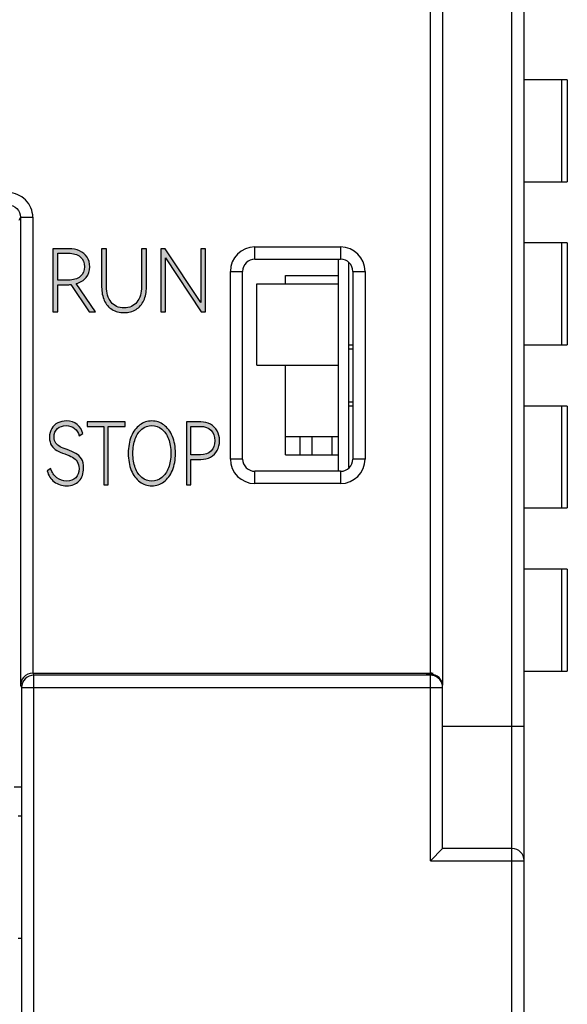
# Model space of a CAD drawing. Units: millimetres. Extents: x 3265 to 4448, y 1845 to 2468.
# Drawn here: x 3972 to 3986, y 2038 to 2062 of the extents above; entities that cross this region are included whole.
import ezdxf

# ---------------------------------------------------------------- set-up
doc = ezdxf.new("R2010")
doc.units = ezdxf.units.MM
doc.header["$MEASUREMENT"] = 0
doc.layers.add('5剖面线层', color=2, linetype='Continuous')
doc.layers.add('layer 1', color=7, linetype='Continuous')

msp = doc.modelspace()

# ---------------------------------------------------------------- hatches: boundary and pattern name
at = {"layer": '5剖面线层'}
h = msp.add_hatch(color=0, dxfattribs=at)
h.dxf.hatch_style = 1
edge = h.paths.add_edge_path()
edge.add_spline(control_points=[(3974.099, 2055.12), (3974.099, 2055.12), (3973.951, 2055.12), (3973.951, 2055.12), (3973.951, 2055.12), (3973.951, 2055.12), (3973.502, 2055.787), (3973.502, 2055.787), (3973.502, 2055.787), (3973.477, 2055.784), (3973.459, 2055.782), (3973.447, 2055.782), (3973.447, 2055.782), (3973.447, 2055.782), (3973.178, 2055.782), (3973.178, 2055.782), (3973.178, 2055.782), (3973.178, 2055.782), (3973.178, 2055.12), (3973.178, 2055.12), (3973.178, 2055.12), (3973.178, 2055.12), (3973.056, 2055.12), (3973.056, 2055.12), (3973.056, 2055.12), (3973.056, 2055.12), (3973.056, 2056.664), (3973.056, 2056.664), (3973.056, 2056.664), (3973.056, 2056.664), (3973.447, 2056.664), (3973.447, 2056.664), (3973.447, 2056.664), (3973.547, 2056.664), (3973.636, 2056.646), (3973.714, 2056.61), (3973.714, 2056.61), (3973.793, 2056.575), (3973.853, 2056.523), (3973.896, 2056.456), (3973.896, 2056.456), (3973.94, 2056.39), (3973.961, 2056.312), (3973.961, 2056.223), (3973.961, 2056.223), (3973.961, 2056.119), (3973.932, 2056.031), (3973.872, 2055.958), (3973.872, 2055.958), (3973.813, 2055.886), (3973.732, 2055.836), (3973.629, 2055.808), (3973.629, 2055.808), (3973.629, 2055.808), (3974.099, 2055.12), (3974.099, 2055.12)], knot_values=[0, 0, 0, 0, 0.066667, 0.066667, 0.066667, 0.066667, 0.133333, 0.133333, 0.133333, 0.133333, 0.2, 0.2, 0.2, 0.2, 0.266667, 0.266667, 0.266667, 0.266667, 0.333333, 0.333333, 0.333333, 0.333333, 0.4, 0.4, 0.4, 0.4, 0.466667, 0.466667, 0.466667, 0.466667, 0.533333, 0.533333, 0.533333, 0.533333, 0.6, 0.6, 0.6, 0.6, 0.666667, 0.666667, 0.666667, 0.666667, 0.733333, 0.733333, 0.733333, 0.733333, 0.8, 0.8, 0.8, 0.8, 0.866667, 0.866667, 0.866667, 0.866667, 1, 1, 1, 1], degree=3, periodic=1)
edge = h.paths.add_edge_path(flags=16)
edge.add_spline(control_points=[(3973.178, 2056.554), (3973.178, 2056.554), (3973.178, 2055.894), (3973.178, 2055.894), (3973.178, 2055.894), (3973.178, 2055.894), (3973.433, 2055.894), (3973.433, 2055.894), (3973.433, 2055.894), (3973.557, 2055.894), (3973.655, 2055.924), (3973.726, 2055.983), (3973.726, 2055.983), (3973.798, 2056.042), (3973.834, 2056.122), (3973.834, 2056.223), (3973.834, 2056.223), (3973.834, 2056.325), (3973.798, 2056.405), (3973.726, 2056.465), (3973.726, 2056.465), (3973.655, 2056.525), (3973.557, 2056.554), (3973.433, 2056.554), (3973.433, 2056.554), (3973.433, 2056.554), (3973.178, 2056.554), (3973.178, 2056.554)], knot_values=[0, 0, 0, 0, 0.125, 0.125, 0.125, 0.125, 0.25, 0.25, 0.25, 0.25, 0.375, 0.375, 0.375, 0.375, 0.5, 0.5, 0.5, 0.5, 0.625, 0.625, 0.625, 0.625, 0.75, 0.75, 0.75, 0.75, 1, 1, 1, 1], degree=3, periodic=1)
h = msp.add_hatch(color=0, dxfattribs=at)
h.dxf.hatch_style = 1
edge = h.paths.add_edge_path()
edge.add_spline(control_points=[(3975.229, 2056.664), (3975.229, 2056.664), (3975.35, 2056.664), (3975.35, 2056.664), (3975.35, 2056.664), (3975.35, 2056.664), (3975.35, 2055.723), (3975.35, 2055.723), (3975.35, 2055.723), (3975.35, 2055.597), (3975.329, 2055.487), (3975.285, 2055.393), (3975.285, 2055.393), (3975.242, 2055.299), (3975.179, 2055.227), (3975.096, 2055.176), (3975.096, 2055.176), (3975.013, 2055.124), (3974.915, 2055.099), (3974.802, 2055.099), (3974.802, 2055.099), (3974.688, 2055.099), (3974.59, 2055.124), (3974.507, 2055.176), (3974.507, 2055.176), (3974.424, 2055.227), (3974.361, 2055.299), (3974.318, 2055.393), (3974.318, 2055.393), (3974.274, 2055.487), (3974.253, 2055.597), (3974.253, 2055.723), (3974.253, 2055.723), (3974.253, 2055.723), (3974.253, 2056.664), (3974.253, 2056.664), (3974.253, 2056.664), (3974.253, 2056.664), (3974.372, 2056.664), (3974.372, 2056.664), (3974.372, 2056.664), (3974.372, 2056.664), (3974.372, 2055.744), (3974.372, 2055.744), (3974.372, 2055.744), (3974.372, 2055.577), (3974.409, 2055.447), (3974.484, 2055.354), (3974.484, 2055.354), (3974.558, 2055.261), (3974.664, 2055.215), (3974.802, 2055.215), (3974.802, 2055.215), (3974.938, 2055.215), (3975.043, 2055.261), (3975.117, 2055.354), (3975.117, 2055.354), (3975.192, 2055.447), (3975.229, 2055.577), (3975.229, 2055.744), (3975.229, 2055.744), (3975.229, 2055.744), (3975.229, 2056.664), (3975.229, 2056.664)], knot_values=[0, 0, 0, 0, 0.058824, 0.058824, 0.058824, 0.058824, 0.117647, 0.117647, 0.117647, 0.117647, 0.176471, 0.176471, 0.176471, 0.176471, 0.235294, 0.235294, 0.235294, 0.235294, 0.294118, 0.294118, 0.294118, 0.294118, 0.352941, 0.352941, 0.352941, 0.352941, 0.411765, 0.411765, 0.411765, 0.411765, 0.470588, 0.470588, 0.470588, 0.470588, 0.529412, 0.529412, 0.529412, 0.529412, 0.588235, 0.588235, 0.588235, 0.588235, 0.647059, 0.647059, 0.647059, 0.647059, 0.705882, 0.705882, 0.705882, 0.705882, 0.764706, 0.764706, 0.764706, 0.764706, 0.823529, 0.823529, 0.823529, 0.823529, 0.882353, 0.882353, 0.882353, 0.882353, 1, 1, 1, 1], degree=3, periodic=1)
h = msp.add_hatch(color=0, dxfattribs=at)
h.dxf.hatch_style = 1
edge = h.paths.add_edge_path()
edge.add_spline(control_points=[(3975.81, 2056.664), (3975.81, 2056.664), (3976.683, 2055.346), (3976.683, 2055.346), (3976.683, 2055.346), (3976.683, 2055.346), (3976.683, 2056.664), (3976.683, 2056.664), (3976.683, 2056.664), (3976.683, 2056.664), (3976.796, 2056.664), (3976.796, 2056.664), (3976.796, 2056.664), (3976.796, 2056.664), (3976.796, 2055.12), (3976.796, 2055.12), (3976.796, 2055.12), (3976.796, 2055.12), (3976.695, 2055.12), (3976.695, 2055.12), (3976.695, 2055.12), (3976.695, 2055.12), (3975.82, 2056.441), (3975.82, 2056.441), (3975.82, 2056.441), (3975.82, 2056.441), (3975.82, 2055.12), (3975.82, 2055.12), (3975.82, 2055.12), (3975.82, 2055.12), (3975.707, 2055.12), (3975.707, 2055.12), (3975.707, 2055.12), (3975.707, 2055.12), (3975.707, 2056.664), (3975.707, 2056.664), (3975.707, 2056.664), (3975.707, 2056.664), (3975.81, 2056.664), (3975.81, 2056.664)], knot_values=[0, 0, 0, 0, 0.090909, 0.090909, 0.090909, 0.090909, 0.181818, 0.181818, 0.181818, 0.181818, 0.272727, 0.272727, 0.272727, 0.272727, 0.363636, 0.363636, 0.363636, 0.363636, 0.454545, 0.454545, 0.454545, 0.454545, 0.545455, 0.545455, 0.545455, 0.545455, 0.636364, 0.636364, 0.636364, 0.636364, 0.727273, 0.727273, 0.727273, 0.727273, 0.818182, 0.818182, 0.818182, 0.818182, 1, 1, 1, 1], degree=3, periodic=1)
h = msp.add_hatch(color=0, dxfattribs=at)
h.dxf.hatch_style = 1
edge = h.paths.add_edge_path()
edge.add_spline(control_points=[(3973.811, 2051.284), (3973.811, 2051.152), (3973.775, 2051.047), (3973.701, 2050.969), (3973.701, 2050.969), (3973.627, 2050.89), (3973.526, 2050.851), (3973.398, 2050.851), (3973.398, 2050.851), (3973.281, 2050.851), (3973.178, 2050.884), (3973.092, 2050.95), (3973.092, 2050.95), (3973.005, 2051.015), (3972.948, 2051.103), (3972.92, 2051.214), (3972.92, 2051.214), (3972.92, 2051.214), (3973.007, 2051.273), (3973.007, 2051.273), (3973.007, 2051.273), (3973.036, 2051.178), (3973.085, 2051.103), (3973.154, 2051.049), (3973.154, 2051.049), (3973.223, 2050.995), (3973.305, 2050.967), (3973.398, 2050.967), (3973.398, 2050.967), (3973.492, 2050.967), (3973.566, 2050.995), (3973.619, 2051.049), (3973.619, 2051.049), (3973.673, 2051.103), (3973.7, 2051.177), (3973.7, 2051.271), (3973.7, 2051.271), (3973.7, 2051.343), (3973.684, 2051.401), (3973.653, 2051.446), (3973.653, 2051.446), (3973.621, 2051.491), (3973.583, 2051.527), (3973.536, 2051.552), (3973.536, 2051.552), (3973.49, 2051.577), (3973.428, 2051.604), (3973.35, 2051.632), (3973.35, 2051.632), (3973.267, 2051.663), (3973.201, 2051.692), (3973.151, 2051.72), (3973.151, 2051.72), (3973.102, 2051.747), (3973.06, 2051.786), (3973.026, 2051.838), (3973.026, 2051.838), (3972.992, 2051.889), (3972.975, 2051.956), (3972.975, 2052.037), (3972.975, 2052.037), (3972.975, 2052.123), (3972.993, 2052.196), (3973.03, 2052.257), (3973.03, 2052.257), (3973.066, 2052.317), (3973.116, 2052.363), (3973.179, 2052.394), (3973.179, 2052.394), (3973.242, 2052.425), (3973.312, 2052.44), (3973.388, 2052.44), (3973.388, 2052.44), (3973.496, 2052.44), (3973.585, 2052.411), (3973.655, 2052.353), (3973.655, 2052.353), (3973.726, 2052.294), (3973.77, 2052.221), (3973.788, 2052.134), (3973.788, 2052.134), (3973.788, 2052.134), (3973.701, 2052.075), (3973.701, 2052.075), (3973.701, 2052.075), (3973.681, 2052.151), (3973.644, 2052.212), (3973.591, 2052.258), (3973.591, 2052.258), (3973.537, 2052.303), (3973.468, 2052.326), (3973.384, 2052.326), (3973.384, 2052.326), (3973.297, 2052.326), (3973.227, 2052.302), (3973.171, 2052.252), (3973.171, 2052.252), (3973.116, 2052.203), (3973.088, 2052.135), (3973.088, 2052.048), (3973.088, 2052.048), (3973.088, 2051.987), (3973.102, 2051.938), (3973.131, 2051.9), (3973.131, 2051.9), (3973.159, 2051.862), (3973.194, 2051.832), (3973.236, 2051.81), (3973.236, 2051.81), (3973.278, 2051.788), (3973.335, 2051.764), (3973.407, 2051.738), (3973.407, 2051.738), (3973.494, 2051.707), (3973.564, 2051.676), (3973.618, 2051.646), (3973.618, 2051.646), (3973.673, 2051.616), (3973.718, 2051.572), (3973.756, 2051.514), (3973.756, 2051.514), (3973.793, 2051.456), (3973.811, 2051.38), (3973.811, 2051.284)], knot_values=[0, 0, 0, 0, 0.03125, 0.03125, 0.03125, 0.03125, 0.0625, 0.0625, 0.0625, 0.0625, 0.09375, 0.09375, 0.09375, 0.09375, 0.125, 0.125, 0.125, 0.125, 0.15625, 0.15625, 0.15625, 0.15625, 0.1875, 0.1875, 0.1875, 0.1875, 0.21875, 0.21875, 0.21875, 0.21875, 0.25, 0.25, 0.25, 0.25, 0.28125, 0.28125, 0.28125, 0.28125, 0.3125, 0.3125, 0.3125, 0.3125, 0.34375, 0.34375, 0.34375, 0.34375, 0.375, 0.375, 0.375, 0.375, 0.40625, 0.40625, 0.40625, 0.40625, 0.4375, 0.4375, 0.4375, 0.4375, 0.46875, 0.46875, 0.46875, 0.46875, 0.5, 0.5, 0.5, 0.5, 0.53125, 0.53125, 0.53125, 0.53125, 0.5625, 0.5625, 0.5625, 0.5625, 0.59375, 0.59375, 0.59375, 0.59375, 0.625, 0.625, 0.625, 0.625, 0.65625, 0.65625, 0.65625, 0.65625, 0.6875, 0.6875, 0.6875, 0.6875, 0.71875, 0.71875, 0.71875, 0.71875, 0.75, 0.75, 0.75, 0.75, 0.78125, 0.78125, 0.78125, 0.78125, 0.8125, 0.8125, 0.8125, 0.8125, 0.84375, 0.84375, 0.84375, 0.84375, 0.875, 0.875, 0.875, 0.875, 0.90625, 0.90625, 0.90625, 0.90625, 0.9375, 0.9375, 0.9375, 0.9375, 1, 1, 1, 1], degree=3, periodic=1)
h = msp.add_hatch(color=0, dxfattribs=at)
h.dxf.hatch_style = 1
edge = h.paths.add_edge_path()
edge.add_spline(control_points=[(3973.896, 2052.417), (3973.896, 2052.417), (3974.831, 2052.417), (3974.831, 2052.417), (3974.831, 2052.417), (3974.831, 2052.417), (3974.831, 2052.305), (3974.831, 2052.305), (3974.831, 2052.305), (3974.831, 2052.305), (3974.416, 2052.305), (3974.416, 2052.305), (3974.416, 2052.305), (3974.416, 2052.305), (3974.416, 2050.873), (3974.416, 2050.873), (3974.416, 2050.873), (3974.416, 2050.873), (3974.309, 2050.873), (3974.309, 2050.873), (3974.309, 2050.873), (3974.309, 2050.873), (3974.309, 2052.305), (3974.309, 2052.305), (3974.309, 2052.305), (3974.309, 2052.305), (3973.896, 2052.305), (3973.896, 2052.305), (3973.896, 2052.305), (3973.896, 2052.305), (3973.896, 2052.417), (3973.896, 2052.417)], knot_values=[0, 0, 0, 0, 0.111111, 0.111111, 0.111111, 0.111111, 0.222222, 0.222222, 0.222222, 0.222222, 0.333333, 0.333333, 0.333333, 0.333333, 0.444444, 0.444444, 0.444444, 0.444444, 0.555556, 0.555556, 0.555556, 0.555556, 0.666667, 0.666667, 0.666667, 0.666667, 0.777778, 0.777778, 0.777778, 0.777778, 1, 1, 1, 1], degree=3, periodic=1)
h = msp.add_hatch(color=0, dxfattribs=at)
h.dxf.hatch_style = 1
edge = h.paths.add_edge_path()
edge.add_spline(control_points=[(3974.905, 2051.647), (3974.905, 2051.804), (3974.929, 2051.943), (3974.979, 2052.063), (3974.979, 2052.063), (3975.029, 2052.184), (3975.098, 2052.277), (3975.186, 2052.342), (3975.186, 2052.342), (3975.274, 2052.407), (3975.372, 2052.44), (3975.482, 2052.44), (3975.482, 2052.44), (3975.592, 2052.44), (3975.692, 2052.407), (3975.779, 2052.342), (3975.779, 2052.342), (3975.867, 2052.277), (3975.936, 2052.184), (3975.986, 2052.063), (3975.986, 2052.063), (3976.036, 2051.943), (3976.061, 2051.804), (3976.061, 2051.647), (3976.061, 2051.647), (3976.061, 2051.488), (3976.036, 2051.348), (3975.986, 2051.228), (3975.986, 2051.228), (3975.936, 2051.108), (3975.867, 2051.015), (3975.779, 2050.95), (3975.779, 2050.95), (3975.692, 2050.884), (3975.592, 2050.851), (3975.482, 2050.851), (3975.482, 2050.851), (3975.372, 2050.851), (3975.274, 2050.884), (3975.186, 2050.95), (3975.186, 2050.95), (3975.098, 2051.015), (3975.029, 2051.108), (3974.979, 2051.228), (3974.979, 2051.228), (3974.929, 2051.348), (3974.905, 2051.488), (3974.905, 2051.647)], knot_values=[0, 0, 0, 0, 0.076923, 0.076923, 0.076923, 0.076923, 0.153846, 0.153846, 0.153846, 0.153846, 0.230769, 0.230769, 0.230769, 0.230769, 0.307692, 0.307692, 0.307692, 0.307692, 0.384615, 0.384615, 0.384615, 0.384615, 0.461538, 0.461538, 0.461538, 0.461538, 0.538462, 0.538462, 0.538462, 0.538462, 0.615385, 0.615385, 0.615385, 0.615385, 0.692308, 0.692308, 0.692308, 0.692308, 0.769231, 0.769231, 0.769231, 0.769231, 0.846154, 0.846154, 0.846154, 0.846154, 1, 1, 1, 1], degree=3, periodic=1)
edge = h.paths.add_edge_path(flags=16)
edge.add_spline(control_points=[(3975.018, 2051.647), (3975.018, 2051.513), (3975.037, 2051.395), (3975.076, 2051.292), (3975.076, 2051.292), (3975.114, 2051.19), (3975.169, 2051.11), (3975.238, 2051.053), (3975.238, 2051.053), (3975.308, 2050.996), (3975.389, 2050.967), (3975.482, 2050.967), (3975.482, 2050.967), (3975.574, 2050.967), (3975.656, 2050.996), (3975.727, 2051.053), (3975.727, 2051.053), (3975.798, 2051.11), (3975.853, 2051.19), (3975.891, 2051.292), (3975.891, 2051.292), (3975.93, 2051.395), (3975.949, 2051.513), (3975.949, 2051.647), (3975.949, 2051.647), (3975.949, 2051.78), (3975.929, 2051.899), (3975.89, 2052.001), (3975.89, 2052.001), (3975.851, 2052.104), (3975.797, 2052.184), (3975.726, 2052.241), (3975.726, 2052.241), (3975.656, 2052.298), (3975.574, 2052.326), (3975.482, 2052.326), (3975.482, 2052.326), (3975.39, 2052.326), (3975.31, 2052.298), (3975.239, 2052.241), (3975.239, 2052.241), (3975.169, 2052.184), (3975.114, 2052.104), (3975.076, 2052.001), (3975.076, 2052.001), (3975.037, 2051.899), (3975.018, 2051.78), (3975.018, 2051.647)], knot_values=[0, 0, 0, 0, 0.076923, 0.076923, 0.076923, 0.076923, 0.153846, 0.153846, 0.153846, 0.153846, 0.230769, 0.230769, 0.230769, 0.230769, 0.307692, 0.307692, 0.307692, 0.307692, 0.384615, 0.384615, 0.384615, 0.384615, 0.461538, 0.461538, 0.461538, 0.461538, 0.538462, 0.538462, 0.538462, 0.538462, 0.615385, 0.615385, 0.615385, 0.615385, 0.692308, 0.692308, 0.692308, 0.692308, 0.769231, 0.769231, 0.769231, 0.769231, 0.846154, 0.846154, 0.846154, 0.846154, 1, 1, 1, 1], degree=3, periodic=1)
h = msp.add_hatch(color=0, dxfattribs=at)
h.dxf.hatch_style = 1
edge = h.paths.add_edge_path()
edge.add_spline(control_points=[(3976.683, 2052.417), (3976.772, 2052.417), (3976.851, 2052.398), (3976.92, 2052.36), (3976.92, 2052.36), (3976.989, 2052.322), (3977.044, 2052.268), (3977.083, 2052.199), (3977.083, 2052.199), (3977.122, 2052.129), (3977.141, 2052.048), (3977.141, 2051.957), (3977.141, 2051.957), (3977.141, 2051.865), (3977.122, 2051.785), (3977.084, 2051.715), (3977.084, 2051.715), (3977.045, 2051.646), (3976.991, 2051.592), (3976.921, 2051.554), (3976.921, 2051.554), (3976.852, 2051.516), (3976.772, 2051.497), (3976.683, 2051.497), (3976.683, 2051.497), (3976.683, 2051.497), (3976.438, 2051.497), (3976.438, 2051.497), (3976.438, 2051.497), (3976.438, 2051.497), (3976.438, 2050.873), (3976.438, 2050.873), (3976.438, 2050.873), (3976.438, 2050.873), (3976.33, 2050.873), (3976.33, 2050.873), (3976.33, 2050.873), (3976.33, 2050.873), (3976.33, 2052.417), (3976.33, 2052.417), (3976.33, 2052.417), (3976.33, 2052.417), (3976.683, 2052.417), (3976.683, 2052.417)], knot_values=[0, 0, 0, 0, 0.083333, 0.083333, 0.083333, 0.083333, 0.166667, 0.166667, 0.166667, 0.166667, 0.25, 0.25, 0.25, 0.25, 0.333333, 0.333333, 0.333333, 0.333333, 0.416667, 0.416667, 0.416667, 0.416667, 0.5, 0.5, 0.5, 0.5, 0.583333, 0.583333, 0.583333, 0.583333, 0.666667, 0.666667, 0.666667, 0.666667, 0.75, 0.75, 0.75, 0.75, 0.833333, 0.833333, 0.833333, 0.833333, 1, 1, 1, 1], degree=3, periodic=1)
edge = h.paths.add_edge_path(flags=16)
edge.add_spline(control_points=[(3976.671, 2051.609), (3976.781, 2051.609), (3976.868, 2051.64), (3976.932, 2051.703), (3976.932, 2051.703), (3976.996, 2051.765), (3977.028, 2051.85), (3977.028, 2051.957), (3977.028, 2051.957), (3977.028, 2052.062), (3976.996, 2052.147), (3976.932, 2052.211), (3976.932, 2052.211), (3976.868, 2052.275), (3976.781, 2052.307), (3976.671, 2052.307), (3976.671, 2052.307), (3976.671, 2052.307), (3976.438, 2052.307), (3976.438, 2052.307), (3976.438, 2052.307), (3976.438, 2052.307), (3976.438, 2051.609), (3976.438, 2051.609), (3976.438, 2051.609), (3976.438, 2051.609), (3976.671, 2051.609), (3976.671, 2051.609)], knot_values=[0, 0, 0, 0, 0.125, 0.125, 0.125, 0.125, 0.25, 0.25, 0.25, 0.25, 0.375, 0.375, 0.375, 0.375, 0.5, 0.5, 0.5, 0.5, 0.625, 0.625, 0.625, 0.625, 0.75, 0.75, 0.75, 0.75, 1, 1, 1, 1], degree=3, periodic=1)

# ---------------------------------------------------------------- linework, layer by layer
at = {"color": 7, "linetype": 'Continuous'}
for p, q in [((3984.307, 1979.557), (3984.307, 2077.857)), ((3984.607, 1979.857), (3984.607, 2077.557)), ((3982.307, 2046.257), (3982.307, 2077.257)), ((3982.607, 2074.787), (3982.607, 2045.962))]:
    msp.add_line(p, q, dxfattribs=at)
at = {"color": 0, "linetype": 'Continuous'}
for p, q in [((3985.662, 2060.807), (3984.607, 2060.807)), ((3985.526, 2058.307), (3985.526, 2060.807)), ((3985.662, 2060.807), (3985.662, 2058.307)), ((3984.607, 2058.307), (3985.662, 2058.307)), ((3972.266, 2057.435), (3972.227, 2057.357)), ((3972.266, 2057.435), (3972.566, 2057.435)), ((3972.266, 2057.435), (3972.266, 2045.962)), ((3972.566, 2057.435), (3972.566, 2046.257)), ((3985.662, 2056.807), (3984.607, 2056.807)), ((3985.526, 2054.307), (3985.526, 2056.807)), ((3985.662, 2056.807), (3985.662, 2054.307)), ((3978.007, 2056.707), (3980.107, 2056.707)), ((3978.007, 2056.407), (3978.007, 2056.707)), ((3980.107, 2056.707), (3980.107, 2056.407)), ((3978.007, 2056.407), (3980.107, 2056.407)), ((3980.057, 2051.207), (3980.057, 2056.407)), ((3980.307, 2051.297), (3980.307, 2056.316)), ((3977.407, 2056.107), (3977.707, 2056.107)), ((3977.407, 2051.507), (3977.407, 2056.107)), ((3977.707, 2051.507), (3977.707, 2056.107)), ((3980.407, 2056.107), (3980.707, 2056.107)), ((3980.407, 2056.107), (3980.407, 2051.507)), ((3980.707, 2056.107), (3980.707, 2051.507)), ((3978.757, 2056.007), (3980.057, 2056.007)), ((3978.757, 2055.806), (3978.757, 2056.007)), ((3978.057, 2055.806), (3980.057, 2055.806)), ((3978.057, 2053.806), (3978.057, 2055.806)), ((3980.307, 2054.307), (3980.407, 2054.307)), ((3980.307, 2054.207), (3980.407, 2054.207)), ((3984.607, 2054.307), (3985.662, 2054.307)), ((3978.057, 2053.806), (3980.057, 2053.806)), ((3978.757, 2051.607), (3978.757, 2053.806)), ((3980.307, 2052.907), (3980.407, 2052.907)), ((3980.407, 2052.807), (3980.307, 2052.807)), ((3985.662, 2052.807), (3984.607, 2052.807)), ((3985.526, 2050.307), (3985.526, 2052.807)), ((3985.662, 2052.807), (3985.662, 2050.307)), ((3978.757, 2052.056), (3980.057, 2052.056)), ((3979.107, 2052.056), (3979.107, 2051.607)), ((3979.407, 2051.607), (3979.407, 2052.056)), ((3979.897, 2051.607), (3979.897, 2052.056)), ((3977.707, 2051.507), (3977.407, 2051.507)), ((3978.757, 2051.607), (3980.057, 2051.607)), ((3980.707, 2051.507), (3980.407, 2051.507)), ((3980.107, 2051.207), (3978.007, 2051.207)), ((3978.007, 2050.907), (3978.007, 2051.207)), ((3980.107, 2051.207), (3980.107, 2050.907)), ((3980.107, 2050.907), (3978.007, 2050.907)), ((3984.607, 2050.307), (3985.662, 2050.307)), ((3985.662, 2048.807), (3984.607, 2048.807)), ((3985.526, 2046.307), (3985.526, 2048.807)), ((3985.662, 2048.807), (3985.662, 2046.307)), ((3972.569, 2046.257), (3982.307, 2046.257)), ((3972.569, 2046.257), (3972.593, 2046.208)), ((3982.307, 2046.208), (3972.593, 2046.208)), ((3972.593, 2012.906), (3972.593, 2046.208)), ((3982.207, 2046.231), (3982.307, 2046.232)), ((3982.363, 2046.202), (3982.307, 2046.208)), ((3982.307, 2041.657), (3982.307, 2046.208)), ((3984.607, 2046.307), (3985.662, 2046.307)), ((3972.266, 2045.962), (3972.293, 2045.908)), ((3972.293, 2045.908), (3982.607, 2045.908)), ((3972.293, 2045.908), (3972.293, 2013.205)), ((3982.607, 2041.957), (3982.607, 2045.908)), ((3982.607, 2044.957), (3984.607, 2044.957)), ((3972.271, 2043.457), (3972.107, 2043.457)), ((3972.207, 2042.757), (3972.271, 2042.757)), ((3982.607, 2041.957), (3982.307, 2041.657)), ((3984.307, 2041.957), (3982.607, 2041.957)), ((3982.307, 2041.657), (3984.607, 2041.657)), ((3972.207, 2039.757), (3972.271, 2039.757))]:
    msp.add_line(p, q, dxfattribs=at)
for centre, radius, start, end in [((3971.966, 2057.435), 0.6, 359.9948, 89.9983), ((3978.007, 2056.107), 0.6, 90, 180), ((3980.107, 2056.107), 0.6, 0, 90), ((3978.007, 2056.107), 0.3, 90, 180), ((3980.107, 2056.107), 0.3, 0, 90), ((3978.007, 2051.507), 0.6, 180, 270), ((3978.007, 2051.507), 0.3, 180, 270), ((3980.107, 2051.507), 0.6, 270, 0), ((3980.107, 2051.507), 0.3, 270, 0), ((3984.307, 2041.657), 0.3, 0, 90)]:
    msp.add_arc(centre, radius, start, end, dxfattribs=at)
for centre, major_axis, start_param, end_param in [((3982.307, 2045.933), (0.234, 0.19), 5.609414, 7.180211), ((3982.307, 2045.923), (-0.234, 0.19), -2.467822, -0.897025)]:
    msp.add_ellipse(centre, major_axis=major_axis, ratio=0.986503, start_param=start_param, end_param=end_param, dxfattribs=at)
for points, knots in [([(3971.966, 2057.735), (3972.043, 2057.735), (3972.202, 2057.671), (3972.266, 2057.512), (3972.266, 2057.435)], [0, 0, 0, 0, 0.499729, 1, 1, 1, 1]), ([(3972.569, 2046.257), (3972.484, 2046.257), (3972.324, 2046.186), (3972.267, 2046.03), (3972.266, 2045.962)], [0, 0, 0, 0, 0.553345, 1, 1, 1, 1]), ([(3972.593, 2046.208), (3972.516, 2046.208), (3972.357, 2046.144), (3972.293, 2045.984), (3972.293, 2045.908)], [0, 0, 0, 0, 0.50002, 1, 1, 1, 1]), ([(3982.607, 2045.908), (3982.607, 2045.975), (3982.558, 2046.116), (3982.429, 2046.19), (3982.363, 2046.202)], [0, 0, 0, 0, 0.499853, 1, 1, 1, 1])]:
    msp.add_open_spline(points, degree=3, knots=knots, dxfattribs=at)
msp.add_open_spline([(3982.373, 2046.249), (3982.351, 2046.254), (3982.329, 2046.257), (3982.307, 2046.257)], degree=3, dxfattribs=at)
at = {"layer": 'layer 1', "color": 0}
for points, knots in [([(3974.099, 2055.12), (3974.099, 2055.12), (3973.951, 2055.12), (3973.951, 2055.12), (3973.951, 2055.12), (3973.951, 2055.12), (3973.502, 2055.787), (3973.502, 2055.787), (3973.502, 2055.787), (3973.477, 2055.784), (3973.459, 2055.782), (3973.447, 2055.782), (3973.447, 2055.782), (3973.447, 2055.782), (3973.178, 2055.782), (3973.178, 2055.782), (3973.178, 2055.782), (3973.178, 2055.782), (3973.178, 2055.12), (3973.178, 2055.12), (3973.178, 2055.12), (3973.178, 2055.12), (3973.056, 2055.12), (3973.056, 2055.12), (3973.056, 2055.12), (3973.056, 2055.12), (3973.056, 2056.664), (3973.056, 2056.664), (3973.056, 2056.664), (3973.056, 2056.664), (3973.447, 2056.664), (3973.447, 2056.664), (3973.447, 2056.664), (3973.547, 2056.664), (3973.636, 2056.646), (3973.714, 2056.61), (3973.714, 2056.61), (3973.793, 2056.575), (3973.853, 2056.523), (3973.896, 2056.456), (3973.896, 2056.456), (3973.94, 2056.39), (3973.961, 2056.312), (3973.961, 2056.223), (3973.961, 2056.223), (3973.961, 2056.119), (3973.932, 2056.031), (3973.872, 2055.958), (3973.872, 2055.958), (3973.813, 2055.886), (3973.732, 2055.836), (3973.629, 2055.808), (3973.629, 2055.808), (3973.629, 2055.808), (3974.099, 2055.12), (3974.099, 2055.12)], [0, 0, 0, 0, 0.066667, 0.066667, 0.066667, 0.066667, 0.133333, 0.133333, 0.133333, 0.133333, 0.2, 0.2, 0.2, 0.2, 0.266667, 0.266667, 0.266667, 0.266667, 0.333333, 0.333333, 0.333333, 0.333333, 0.4, 0.4, 0.4, 0.4, 0.466667, 0.466667, 0.466667, 0.466667, 0.533333, 0.533333, 0.533333, 0.533333, 0.6, 0.6, 0.6, 0.6, 0.666667, 0.666667, 0.666667, 0.666667, 0.733333, 0.733333, 0.733333, 0.733333, 0.8, 0.8, 0.8, 0.8, 0.866667, 0.866667, 0.866667, 0.866667, 1, 1, 1, 1]), ([(3973.178, 2056.554), (3973.178, 2056.554), (3973.178, 2055.894), (3973.178, 2055.894), (3973.178, 2055.894), (3973.178, 2055.894), (3973.433, 2055.894), (3973.433, 2055.894), (3973.433, 2055.894), (3973.557, 2055.894), (3973.655, 2055.924), (3973.726, 2055.983), (3973.726, 2055.983), (3973.798, 2056.042), (3973.834, 2056.122), (3973.834, 2056.223), (3973.834, 2056.223), (3973.834, 2056.325), (3973.798, 2056.405), (3973.726, 2056.465), (3973.726, 2056.465), (3973.655, 2056.525), (3973.557, 2056.554), (3973.433, 2056.554), (3973.433, 2056.554), (3973.433, 2056.554), (3973.178, 2056.554), (3973.178, 2056.554)], [0, 0, 0, 0, 0.125, 0.125, 0.125, 0.125, 0.25, 0.25, 0.25, 0.25, 0.375, 0.375, 0.375, 0.375, 0.5, 0.5, 0.5, 0.5, 0.625, 0.625, 0.625, 0.625, 0.75, 0.75, 0.75, 0.75, 1, 1, 1, 1]), ([(3975.229, 2056.664), (3975.229, 2056.664), (3975.35, 2056.664), (3975.35, 2056.664), (3975.35, 2056.664), (3975.35, 2056.664), (3975.35, 2055.723), (3975.35, 2055.723), (3975.35, 2055.723), (3975.35, 2055.597), (3975.329, 2055.487), (3975.285, 2055.393), (3975.285, 2055.393), (3975.242, 2055.299), (3975.179, 2055.227), (3975.096, 2055.176), (3975.096, 2055.176), (3975.013, 2055.124), (3974.915, 2055.099), (3974.802, 2055.099), (3974.802, 2055.099), (3974.688, 2055.099), (3974.59, 2055.124), (3974.507, 2055.176), (3974.507, 2055.176), (3974.424, 2055.227), (3974.361, 2055.299), (3974.318, 2055.393), (3974.318, 2055.393), (3974.274, 2055.487), (3974.253, 2055.597), (3974.253, 2055.723), (3974.253, 2055.723), (3974.253, 2055.723), (3974.253, 2056.664), (3974.253, 2056.664), (3974.253, 2056.664), (3974.253, 2056.664), (3974.372, 2056.664), (3974.372, 2056.664), (3974.372, 2056.664), (3974.372, 2056.664), (3974.372, 2055.744), (3974.372, 2055.744), (3974.372, 2055.744), (3974.372, 2055.577), (3974.409, 2055.447), (3974.484, 2055.354), (3974.484, 2055.354), (3974.558, 2055.261), (3974.664, 2055.215), (3974.802, 2055.215), (3974.802, 2055.215), (3974.938, 2055.215), (3975.043, 2055.261), (3975.117, 2055.354), (3975.117, 2055.354), (3975.192, 2055.447), (3975.229, 2055.577), (3975.229, 2055.744), (3975.229, 2055.744), (3975.229, 2055.744), (3975.229, 2056.664), (3975.229, 2056.664)], [0, 0, 0, 0, 0.058824, 0.058824, 0.058824, 0.058824, 0.117647, 0.117647, 0.117647, 0.117647, 0.176471, 0.176471, 0.176471, 0.176471, 0.235294, 0.235294, 0.235294, 0.235294, 0.294118, 0.294118, 0.294118, 0.294118, 0.352941, 0.352941, 0.352941, 0.352941, 0.411765, 0.411765, 0.411765, 0.411765, 0.470588, 0.470588, 0.470588, 0.470588, 0.529412, 0.529412, 0.529412, 0.529412, 0.588235, 0.588235, 0.588235, 0.588235, 0.647059, 0.647059, 0.647059, 0.647059, 0.705882, 0.705882, 0.705882, 0.705882, 0.764706, 0.764706, 0.764706, 0.764706, 0.823529, 0.823529, 0.823529, 0.823529, 0.882353, 0.882353, 0.882353, 0.882353, 1, 1, 1, 1]), ([(3975.81, 2056.664), (3975.81, 2056.664), (3976.683, 2055.346), (3976.683, 2055.346), (3976.683, 2055.346), (3976.683, 2055.346), (3976.683, 2056.664), (3976.683, 2056.664), (3976.683, 2056.664), (3976.683, 2056.664), (3976.796, 2056.664), (3976.796, 2056.664), (3976.796, 2056.664), (3976.796, 2056.664), (3976.796, 2055.12), (3976.796, 2055.12), (3976.796, 2055.12), (3976.796, 2055.12), (3976.695, 2055.12), (3976.695, 2055.12), (3976.695, 2055.12), (3976.695, 2055.12), (3975.82, 2056.441), (3975.82, 2056.441), (3975.82, 2056.441), (3975.82, 2056.441), (3975.82, 2055.12), (3975.82, 2055.12), (3975.82, 2055.12), (3975.82, 2055.12), (3975.707, 2055.12), (3975.707, 2055.12), (3975.707, 2055.12), (3975.707, 2055.12), (3975.707, 2056.664), (3975.707, 2056.664), (3975.707, 2056.664), (3975.707, 2056.664), (3975.81, 2056.664), (3975.81, 2056.664)], [0, 0, 0, 0, 0.090909, 0.090909, 0.090909, 0.090909, 0.181818, 0.181818, 0.181818, 0.181818, 0.272727, 0.272727, 0.272727, 0.272727, 0.363636, 0.363636, 0.363636, 0.363636, 0.454545, 0.454545, 0.454545, 0.454545, 0.545455, 0.545455, 0.545455, 0.545455, 0.636364, 0.636364, 0.636364, 0.636364, 0.727273, 0.727273, 0.727273, 0.727273, 0.818182, 0.818182, 0.818182, 0.818182, 1, 1, 1, 1]), ([(3973.811, 2051.284), (3973.811, 2051.152), (3973.775, 2051.047), (3973.701, 2050.969), (3973.701, 2050.969), (3973.627, 2050.89), (3973.526, 2050.851), (3973.398, 2050.851), (3973.398, 2050.851), (3973.281, 2050.851), (3973.178, 2050.884), (3973.092, 2050.95), (3973.092, 2050.95), (3973.005, 2051.015), (3972.948, 2051.103), (3972.92, 2051.214), (3972.92, 2051.214), (3972.92, 2051.214), (3973.007, 2051.273), (3973.007, 2051.273), (3973.007, 2051.273), (3973.036, 2051.178), (3973.085, 2051.103), (3973.154, 2051.049), (3973.154, 2051.049), (3973.223, 2050.995), (3973.305, 2050.967), (3973.398, 2050.967), (3973.398, 2050.967), (3973.492, 2050.967), (3973.566, 2050.995), (3973.619, 2051.049), (3973.619, 2051.049), (3973.673, 2051.103), (3973.7, 2051.177), (3973.7, 2051.271), (3973.7, 2051.271), (3973.7, 2051.343), (3973.684, 2051.401), (3973.653, 2051.446), (3973.653, 2051.446), (3973.621, 2051.491), (3973.583, 2051.527), (3973.536, 2051.552), (3973.536, 2051.552), (3973.49, 2051.577), (3973.428, 2051.604), (3973.35, 2051.632), (3973.35, 2051.632), (3973.267, 2051.663), (3973.201, 2051.692), (3973.151, 2051.72), (3973.151, 2051.72), (3973.102, 2051.747), (3973.06, 2051.786), (3973.026, 2051.838), (3973.026, 2051.838), (3972.992, 2051.889), (3972.975, 2051.956), (3972.975, 2052.037), (3972.975, 2052.037), (3972.975, 2052.123), (3972.993, 2052.196), (3973.03, 2052.257), (3973.03, 2052.257), (3973.066, 2052.317), (3973.116, 2052.363), (3973.179, 2052.394), (3973.179, 2052.394), (3973.242, 2052.425), (3973.312, 2052.44), (3973.388, 2052.44), (3973.388, 2052.44), (3973.496, 2052.44), (3973.585, 2052.411), (3973.655, 2052.353), (3973.655, 2052.353), (3973.726, 2052.294), (3973.77, 2052.221), (3973.788, 2052.134), (3973.788, 2052.134), (3973.788, 2052.134), (3973.701, 2052.075), (3973.701, 2052.075), (3973.701, 2052.075), (3973.681, 2052.151), (3973.644, 2052.212), (3973.591, 2052.258), (3973.591, 2052.258), (3973.537, 2052.303), (3973.468, 2052.326), (3973.384, 2052.326), (3973.384, 2052.326), (3973.297, 2052.326), (3973.227, 2052.302), (3973.171, 2052.252), (3973.171, 2052.252), (3973.116, 2052.203), (3973.088, 2052.135), (3973.088, 2052.048), (3973.088, 2052.048), (3973.088, 2051.987), (3973.102, 2051.938), (3973.131, 2051.9), (3973.131, 2051.9), (3973.159, 2051.862), (3973.194, 2051.832), (3973.236, 2051.81), (3973.236, 2051.81), (3973.278, 2051.788), (3973.335, 2051.764), (3973.407, 2051.738), (3973.407, 2051.738), (3973.494, 2051.707), (3973.564, 2051.676), (3973.618, 2051.646), (3973.618, 2051.646), (3973.673, 2051.616), (3973.718, 2051.572), (3973.756, 2051.514), (3973.756, 2051.514), (3973.793, 2051.456), (3973.811, 2051.38), (3973.811, 2051.284)], [0, 0, 0, 0, 0.03125, 0.03125, 0.03125, 0.03125, 0.0625, 0.0625, 0.0625, 0.0625, 0.09375, 0.09375, 0.09375, 0.09375, 0.125, 0.125, 0.125, 0.125, 0.15625, 0.15625, 0.15625, 0.15625, 0.1875, 0.1875, 0.1875, 0.1875, 0.21875, 0.21875, 0.21875, 0.21875, 0.25, 0.25, 0.25, 0.25, 0.28125, 0.28125, 0.28125, 0.28125, 0.3125, 0.3125, 0.3125, 0.3125, 0.34375, 0.34375, 0.34375, 0.34375, 0.375, 0.375, 0.375, 0.375, 0.40625, 0.40625, 0.40625, 0.40625, 0.4375, 0.4375, 0.4375, 0.4375, 0.46875, 0.46875, 0.46875, 0.46875, 0.5, 0.5, 0.5, 0.5, 0.53125, 0.53125, 0.53125, 0.53125, 0.5625, 0.5625, 0.5625, 0.5625, 0.59375, 0.59375, 0.59375, 0.59375, 0.625, 0.625, 0.625, 0.625, 0.65625, 0.65625, 0.65625, 0.65625, 0.6875, 0.6875, 0.6875, 0.6875, 0.71875, 0.71875, 0.71875, 0.71875, 0.75, 0.75, 0.75, 0.75, 0.78125, 0.78125, 0.78125, 0.78125, 0.8125, 0.8125, 0.8125, 0.8125, 0.84375, 0.84375, 0.84375, 0.84375, 0.875, 0.875, 0.875, 0.875, 0.90625, 0.90625, 0.90625, 0.90625, 0.9375, 0.9375, 0.9375, 0.9375, 1, 1, 1, 1]), ([(3973.896, 2052.417), (3973.896, 2052.417), (3974.831, 2052.417), (3974.831, 2052.417), (3974.831, 2052.417), (3974.831, 2052.417), (3974.831, 2052.305), (3974.831, 2052.305), (3974.831, 2052.305), (3974.831, 2052.305), (3974.416, 2052.305), (3974.416, 2052.305), (3974.416, 2052.305), (3974.416, 2052.305), (3974.416, 2050.873), (3974.416, 2050.873), (3974.416, 2050.873), (3974.416, 2050.873), (3974.309, 2050.873), (3974.309, 2050.873), (3974.309, 2050.873), (3974.309, 2050.873), (3974.309, 2052.305), (3974.309, 2052.305), (3974.309, 2052.305), (3974.309, 2052.305), (3973.896, 2052.305), (3973.896, 2052.305), (3973.896, 2052.305), (3973.896, 2052.305), (3973.896, 2052.417), (3973.896, 2052.417)], [0, 0, 0, 0, 0.111111, 0.111111, 0.111111, 0.111111, 0.222222, 0.222222, 0.222222, 0.222222, 0.333333, 0.333333, 0.333333, 0.333333, 0.444444, 0.444444, 0.444444, 0.444444, 0.555556, 0.555556, 0.555556, 0.555556, 0.666667, 0.666667, 0.666667, 0.666667, 0.777778, 0.777778, 0.777778, 0.777778, 1, 1, 1, 1]), ([(3974.905, 2051.647), (3974.905, 2051.804), (3974.929, 2051.943), (3974.979, 2052.063), (3974.979, 2052.063), (3975.029, 2052.184), (3975.098, 2052.277), (3975.186, 2052.342), (3975.186, 2052.342), (3975.274, 2052.407), (3975.372, 2052.44), (3975.482, 2052.44), (3975.482, 2052.44), (3975.592, 2052.44), (3975.692, 2052.407), (3975.779, 2052.342), (3975.779, 2052.342), (3975.867, 2052.277), (3975.936, 2052.184), (3975.986, 2052.063), (3975.986, 2052.063), (3976.036, 2051.943), (3976.061, 2051.804), (3976.061, 2051.647), (3976.061, 2051.647), (3976.061, 2051.488), (3976.036, 2051.348), (3975.986, 2051.228), (3975.986, 2051.228), (3975.936, 2051.108), (3975.867, 2051.015), (3975.779, 2050.95), (3975.779, 2050.95), (3975.692, 2050.884), (3975.592, 2050.851), (3975.482, 2050.851), (3975.482, 2050.851), (3975.372, 2050.851), (3975.274, 2050.884), (3975.186, 2050.95), (3975.186, 2050.95), (3975.098, 2051.015), (3975.029, 2051.108), (3974.979, 2051.228), (3974.979, 2051.228), (3974.929, 2051.348), (3974.905, 2051.488), (3974.905, 2051.647)], [0, 0, 0, 0, 0.076923, 0.076923, 0.076923, 0.076923, 0.153846, 0.153846, 0.153846, 0.153846, 0.230769, 0.230769, 0.230769, 0.230769, 0.307692, 0.307692, 0.307692, 0.307692, 0.384615, 0.384615, 0.384615, 0.384615, 0.461538, 0.461538, 0.461538, 0.461538, 0.538462, 0.538462, 0.538462, 0.538462, 0.615385, 0.615385, 0.615385, 0.615385, 0.692308, 0.692308, 0.692308, 0.692308, 0.769231, 0.769231, 0.769231, 0.769231, 0.846154, 0.846154, 0.846154, 0.846154, 1, 1, 1, 1]), ([(3975.018, 2051.647), (3975.018, 2051.513), (3975.037, 2051.395), (3975.076, 2051.292), (3975.076, 2051.292), (3975.114, 2051.19), (3975.169, 2051.11), (3975.238, 2051.053), (3975.238, 2051.053), (3975.308, 2050.996), (3975.389, 2050.967), (3975.482, 2050.967), (3975.482, 2050.967), (3975.574, 2050.967), (3975.656, 2050.996), (3975.727, 2051.053), (3975.727, 2051.053), (3975.798, 2051.11), (3975.853, 2051.19), (3975.891, 2051.292), (3975.891, 2051.292), (3975.93, 2051.395), (3975.949, 2051.513), (3975.949, 2051.647), (3975.949, 2051.647), (3975.949, 2051.78), (3975.929, 2051.899), (3975.89, 2052.001), (3975.89, 2052.001), (3975.851, 2052.104), (3975.797, 2052.184), (3975.726, 2052.241), (3975.726, 2052.241), (3975.656, 2052.298), (3975.574, 2052.326), (3975.482, 2052.326), (3975.482, 2052.326), (3975.39, 2052.326), (3975.31, 2052.298), (3975.239, 2052.241), (3975.239, 2052.241), (3975.169, 2052.184), (3975.114, 2052.104), (3975.076, 2052.001), (3975.076, 2052.001), (3975.037, 2051.899), (3975.018, 2051.78), (3975.018, 2051.647)], [0, 0, 0, 0, 0.076923, 0.076923, 0.076923, 0.076923, 0.153846, 0.153846, 0.153846, 0.153846, 0.230769, 0.230769, 0.230769, 0.230769, 0.307692, 0.307692, 0.307692, 0.307692, 0.384615, 0.384615, 0.384615, 0.384615, 0.461538, 0.461538, 0.461538, 0.461538, 0.538462, 0.538462, 0.538462, 0.538462, 0.615385, 0.615385, 0.615385, 0.615385, 0.692308, 0.692308, 0.692308, 0.692308, 0.769231, 0.769231, 0.769231, 0.769231, 0.846154, 0.846154, 0.846154, 0.846154, 1, 1, 1, 1]), ([(3976.683, 2052.417), (3976.772, 2052.417), (3976.851, 2052.398), (3976.92, 2052.36), (3976.92, 2052.36), (3976.989, 2052.322), (3977.044, 2052.268), (3977.083, 2052.199), (3977.083, 2052.199), (3977.122, 2052.129), (3977.141, 2052.048), (3977.141, 2051.957), (3977.141, 2051.957), (3977.141, 2051.865), (3977.122, 2051.785), (3977.084, 2051.715), (3977.084, 2051.715), (3977.045, 2051.646), (3976.991, 2051.592), (3976.921, 2051.554), (3976.921, 2051.554), (3976.852, 2051.516), (3976.772, 2051.497), (3976.683, 2051.497), (3976.683, 2051.497), (3976.683, 2051.497), (3976.438, 2051.497), (3976.438, 2051.497), (3976.438, 2051.497), (3976.438, 2051.497), (3976.438, 2050.873), (3976.438, 2050.873), (3976.438, 2050.873), (3976.438, 2050.873), (3976.33, 2050.873), (3976.33, 2050.873), (3976.33, 2050.873), (3976.33, 2050.873), (3976.33, 2052.417), (3976.33, 2052.417), (3976.33, 2052.417), (3976.33, 2052.417), (3976.683, 2052.417), (3976.683, 2052.417)], [0, 0, 0, 0, 0.083333, 0.083333, 0.083333, 0.083333, 0.166667, 0.166667, 0.166667, 0.166667, 0.25, 0.25, 0.25, 0.25, 0.333333, 0.333333, 0.333333, 0.333333, 0.416667, 0.416667, 0.416667, 0.416667, 0.5, 0.5, 0.5, 0.5, 0.583333, 0.583333, 0.583333, 0.583333, 0.666667, 0.666667, 0.666667, 0.666667, 0.75, 0.75, 0.75, 0.75, 0.833333, 0.833333, 0.833333, 0.833333, 1, 1, 1, 1]), ([(3976.671, 2051.609), (3976.781, 2051.609), (3976.868, 2051.64), (3976.932, 2051.703), (3976.932, 2051.703), (3976.996, 2051.765), (3977.028, 2051.85), (3977.028, 2051.957), (3977.028, 2051.957), (3977.028, 2052.062), (3976.996, 2052.147), (3976.932, 2052.211), (3976.932, 2052.211), (3976.868, 2052.275), (3976.781, 2052.307), (3976.671, 2052.307), (3976.671, 2052.307), (3976.671, 2052.307), (3976.438, 2052.307), (3976.438, 2052.307), (3976.438, 2052.307), (3976.438, 2052.307), (3976.438, 2051.609), (3976.438, 2051.609), (3976.438, 2051.609), (3976.438, 2051.609), (3976.671, 2051.609), (3976.671, 2051.609)], [0, 0, 0, 0, 0.125, 0.125, 0.125, 0.125, 0.25, 0.25, 0.25, 0.25, 0.375, 0.375, 0.375, 0.375, 0.5, 0.5, 0.5, 0.5, 0.625, 0.625, 0.625, 0.625, 0.75, 0.75, 0.75, 0.75, 1, 1, 1, 1])]:
    msp.add_open_spline(points, degree=3, knots=knots, dxfattribs=at)

doc.saveas('drawing.dxf')
